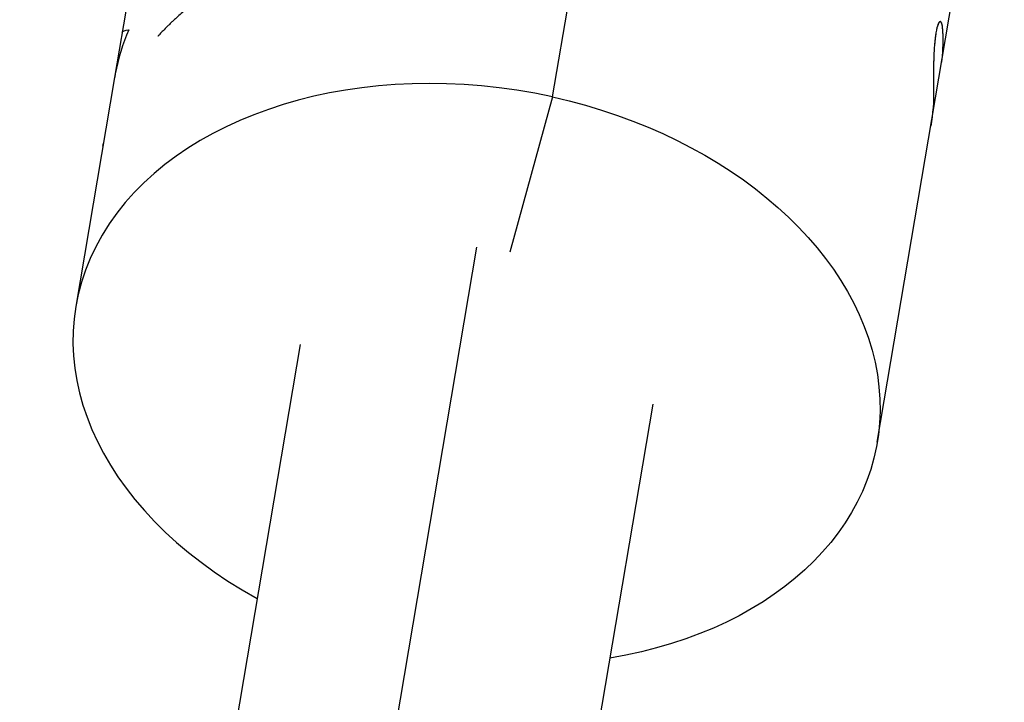
# Model space of a CAD drawing. Units: millimetres. Extents: x -5925 to 5925, y -5925 to 5925.
# Drawn here: x 2113 to 2174, y 2209 to 2251 of the extents above; entities that cross this region are included whole.
import ezdxf

# ---------------------------------------------------------------- set-up
doc = ezdxf.new("R2010")
doc.units = ezdxf.units.MM
doc.header["$LTSCALE"] = 20
doc.layers.add('2d', color=230, linetype='Continuous')

msp = doc.modelspace()

# ---------------------------------------------------------------- linework, layer by layer
at = {"layer": '2d'}
for p, q in [((2145.895, 2246.487), (2166.013, 2365.259)), ((2165.872, 2225.256), (2173.688, 2271.401)), ((2120.207, 2255.051), (2118.961, 2247.694)), ((2169.759, 2251.124), (2169.76, 2251.124)), ((2118.961, 2247.694), (2116.574, 2233.606)), ((2145.895, 2246.487), (2143.279, 2236.936)), ((2141.223, 2237.248), (2124.958, 2141.222)), ((2130.378, 2231.268), (2113.12, 2129.384)), ((2152.069, 2227.594), (2139.984, 2156.247))]:
    msp.add_line(p, q, dxfattribs=at)
msp.add_ellipse((2141.223, 2229.431), major_axis=(24.649, -4.175), ratio=0.705602, start_param=1.500443, end_param=4.256793, dxfattribs=at)
at = {"layer": '2d', "extrusion": (0, 0, -1)}
msp.add_ellipse((2141.223, 2229.431), major_axis=(-24.649, 4.175), ratio=0.705602, start_param=1.641149, end_param=4.256788, dxfattribs=at)
at = {"layer": '2d'}
for points, knots in [([(2123.587, 2252.065), (2123.504, 2251.998), (2123.373, 2251.892), (2123.113, 2251.672), (2123.016, 2251.588), (2122.855, 2251.445), (2122.799, 2251.395), (2122.712, 2251.316), (2122.682, 2251.288), (2122.637, 2251.247), (2122.622, 2251.232), (2122.591, 2251.204), (2122.576, 2251.19), (2122.544, 2251.16), (2122.527, 2251.144), (2122.495, 2251.113), (2122.479, 2251.098), (2122.432, 2251.054), (2122.402, 2251.025), (2122.313, 2250.939), (2122.258, 2250.885), (2122.104, 2250.731), (2122.014, 2250.64), (2121.862, 2250.481), (2121.798, 2250.413), (2121.721, 2250.33), (2121.699, 2250.305), (2121.669, 2250.273), (2121.66, 2250.263), (2121.647, 2250.249), (2121.643, 2250.244), (2121.638, 2250.238), (2121.636, 2250.236), (2121.633, 2250.233), (2121.632, 2250.232), (2121.631, 2250.231), (2121.63, 2250.23), (2121.629, 2250.229), (2121.629, 2250.229), (2121.628, 2250.228)], [0, 0, 0, 0, 0.0625, 0.0625, 0.09375, 0.09375, 0.109375, 0.109375, 0.1171875, 0.1171875, 0.1210938, 0.1210938, 0.125, 0.125, 0.1289062, 0.1289062, 0.1328125, 0.1328125, 0.140625, 0.140625, 0.15625, 0.15625, 0.1875, 0.1875, 0.21875, 0.21875, 0.234375, 0.234375, 0.2421875, 0.2421875, 0.2460938, 0.2460938, 0.2480469, 0.2480469, 0.2490234, 0.2490234, 0.2495117, 0.2495117, 0.25, 0.25, 0.25, 0.25]), ([(2169.914, 2250.395), (2169.913, 2250.428), (2169.911, 2250.457), (2169.909, 2250.495), (2169.908, 2250.511), (2169.907, 2250.529), (2169.907, 2250.535), (2169.907, 2250.54), (2169.907, 2250.54), (2169.905, 2250.571), (2169.902, 2250.609), (2169.899, 2250.649), (2169.898, 2250.665), (2169.897, 2250.676), (2169.897, 2250.68), (2169.892, 2250.737), (2169.887, 2250.783), (2169.878, 2250.843), (2169.874, 2250.871), (2169.87, 2250.896), (2169.867, 2250.913), (2169.865, 2250.919), (2169.857, 2250.96), (2169.846, 2251.003), (2169.833, 2251.037), (2169.824, 2251.058), (2169.819, 2251.068), (2169.805, 2251.092), (2169.795, 2251.104), (2169.774, 2251.12), (2169.762, 2251.124), (2169.706, 2251.126), (2169.657, 2251.067), (2169.563, 2250.832), (2169.518, 2250.654), (2169.443, 2250.209), (2169.412, 2249.942), (2169.379, 2249.501), (2169.369, 2249.351), (2169.354, 2249.042), (2169.349, 2248.881), (2169.342, 2248.641), (2169.34, 2248.561), (2169.337, 2248.403), (2169.336, 2248.325), (2169.333, 2248.085), (2169.332, 2247.933), (2169.332, 2247.712), (2169.332, 2247.604), (2169.333, 2247.485), (2169.334, 2247.427), (2169.334, 2247.402), (2169.334, 2247.386), (2169.335, 2247.377), (2169.335, 2247.341), (2169.336, 2247.296), (2169.336, 2247.239), (2169.337, 2247.21), (2169.337, 2247.198), (2169.337, 2247.189), (2169.337, 2247.183), (2169.338, 2247.14), (2169.338, 2247.079), (2169.339, 2246.999)], [0, 0, 0, 0, 0.015625, 0.015625, 0.023437, 0.027344, 0.029297, 0.029297, 0.03125, 0.03125, 0.046875, 0.054688, 0.058594, 0.058594, 0.0625, 0.0625, 0.09375, 0.09375, 0.109375, 0.117188, 0.117188, 0.125, 0.125, 0.15625, 0.171875, 0.171875, 0.1875, 0.1875, 0.21875, 0.21875, 0.25, 0.25, 0.375, 0.375, 0.5, 0.5, 0.625, 0.625, 0.6875, 0.6875, 0.75, 0.75, 0.78125, 0.78125, 0.8125, 0.8125, 0.875, 0.875, 0.90625, 0.921875, 0.929688, 0.933594, 0.933594, 0.9375, 0.9375, 0.953125, 0.960938, 0.964844, 0.966797, 0.966797, 0.96875, 0.96875, 1, 1, 1, 1]), ([(2169.761, 2251.123), (2169.758, 2251.124), (2169.754, 2251.125), (2169.74, 2251.125), (2169.728, 2251.122), (2169.705, 2251.107), (2169.693, 2251.096), (2169.657, 2251.052), (2169.633, 2251.008), (2169.586, 2250.89), (2169.564, 2250.817), (2169.52, 2250.643), (2169.5, 2250.543), (2169.462, 2250.32), (2169.445, 2250.198), (2169.414, 2249.934), (2169.401, 2249.795), (2169.379, 2249.502), (2169.369, 2249.351), (2169.354, 2249.042), (2169.349, 2248.882), (2169.34, 2248.56), (2169.337, 2248.404), (2169.334, 2248.166), (2169.333, 2248.086), (2169.332, 2247.933), (2169.332, 2247.859), (2169.332, 2247.712), (2169.332, 2247.64), (2169.333, 2247.536), (2169.333, 2247.502), (2169.334, 2247.452), (2169.334, 2247.435), (2169.334, 2247.41), (2169.334, 2247.402), (2169.334, 2247.386), (2169.335, 2247.377), (2169.335, 2247.362), (2169.335, 2247.355), (2169.335, 2247.34), (2169.335, 2247.333), (2169.335, 2247.31), (2169.336, 2247.295), (2169.336, 2247.263), (2169.336, 2247.247), (2169.337, 2247.223), (2169.337, 2247.215), (2169.337, 2247.202), (2169.337, 2247.198), (2169.337, 2247.189), (2169.337, 2247.184), (2169.337, 2247.177), (2169.337, 2247.176), (2169.337, 2247.17), (2169.337, 2247.167), (2169.337, 2247.159), (2169.337, 2247.153), (2169.338, 2247.134), (2169.338, 2247.12), (2169.338, 2247.074), (2169.339, 2247.039), (2169.339, 2246.999)], [0.2406058, 0.2406058, 0.2406058, 0.2406058, 0.25, 0.25, 0.28125, 0.28125, 0.3125, 0.3125, 0.375, 0.375, 0.4375, 0.4375, 0.5, 0.5, 0.5625, 0.5625, 0.625, 0.625, 0.6875, 0.6875, 0.75, 0.75, 0.8125, 0.8125, 0.84375, 0.84375, 0.875, 0.875, 0.90625, 0.90625, 0.921875, 0.921875, 0.9296875, 0.9296875, 0.9335938, 0.9335938, 0.9375, 0.9375, 0.9414062, 0.9414062, 0.9453125, 0.9453125, 0.953125, 0.953125, 0.9609375, 0.9609375, 0.9648438, 0.9648438, 0.9667969, 0.9667969, 0.96875, 0.96875, 0.9707031, 0.9707031, 0.9726562, 0.9726562, 0.9765625, 0.9765625, 0.984375, 0.984375, 1, 1, 1, 1]), ([(2169.914, 2250.395), (2169.913, 2250.428), (2169.911, 2250.457), (2169.909, 2250.495), (2169.909, 2250.506), (2169.908, 2250.521), (2169.908, 2250.526), (2169.907, 2250.533), (2169.907, 2250.535), (2169.907, 2250.54), (2169.907, 2250.541), (2169.906, 2250.546), (2169.906, 2250.55), (2169.906, 2250.557), (2169.905, 2250.56), (2169.905, 2250.57), (2169.904, 2250.577), (2169.903, 2250.596), (2169.902, 2250.608), (2169.901, 2250.632), (2169.9, 2250.643), (2169.898, 2250.66), (2169.898, 2250.665), (2169.897, 2250.676), (2169.897, 2250.681), (2169.896, 2250.692), (2169.895, 2250.699), (2169.894, 2250.711), (2169.893, 2250.717), (2169.891, 2250.735), (2169.89, 2250.747), (2169.886, 2250.781), (2169.884, 2250.803), (2169.878, 2250.843), (2169.876, 2250.862), (2169.871, 2250.888), (2169.87, 2250.896), (2169.867, 2250.913), (2169.865, 2250.92), (2169.862, 2250.935), (2169.86, 2250.944), (2169.857, 2250.959), (2169.855, 2250.967), (2169.849, 2250.988), (2169.845, 2251.001), (2169.837, 2251.026), (2169.833, 2251.037), (2169.824, 2251.058), (2169.819, 2251.068), (2169.809, 2251.084), (2169.805, 2251.091), (2169.795, 2251.103), (2169.789, 2251.108), (2169.777, 2251.118), (2169.769, 2251.122), (2169.761, 2251.123)], [0, 0, 0, 0, 0.015625, 0.015625, 0.0234375, 0.0234375, 0.0273438, 0.0273438, 0.0292969, 0.0292969, 0.03125, 0.03125, 0.0332031, 0.0332031, 0.0351562, 0.0351562, 0.0390625, 0.0390625, 0.046875, 0.046875, 0.0546875, 0.0546875, 0.0585938, 0.0585938, 0.0625, 0.0625, 0.0664062, 0.0664062, 0.0703125, 0.0703125, 0.078125, 0.078125, 0.09375, 0.09375, 0.109375, 0.109375, 0.1171875, 0.1171875, 0.125, 0.125, 0.1328125, 0.1328125, 0.140625, 0.140625, 0.15625, 0.15625, 0.171875, 0.171875, 0.1875, 0.1875, 0.203125, 0.203125, 0.21875, 0.21875, 0.2406042, 0.2406042, 0.2406042, 0.2406042]), ([(2169.914, 2250.395), (2169.924, 2249.776), (2169.889, 2249.164), (2169.81, 2248.557), (2169.81, 2248.557), (2169.81, 2248.557)], [0, 0, 0, 0, 0.002599146, 0.002599146, 0.002599199, 0.002599199, 0.002599199, 0.002599199]), ([(2169.914, 2250.395), (2169.924, 2249.776), (2169.889, 2249.164), (2169.81, 2248.557), (2169.81, 2248.557), (2169.81, 2248.557)], [0, 0, 0, 0, 0.002599146, 0.002599146, 0.002599213, 0.002599213, 0.002599213, 0.002599213]), ([(2119, 2247.918), (2118.991, 2247.867), (2118.983, 2247.822), (2118.973, 2247.765), (2118.97, 2247.748), (2118.966, 2247.724), (2118.964, 2247.716), (2118.963, 2247.705), (2118.962, 2247.702), (2118.961, 2247.697), (2118.961, 2247.695), (2118.961, 2247.693)], [0, 0, 0, 0, 0.015625, 0.015625, 0.0234375, 0.0234375, 0.02734375, 0.02734375, 0.02929688, 0.02929688, 0.03026667, 0.03026667, 0.03026667, 0.03026667]), ([(2119, 2247.918), (2118.991, 2247.867), (2118.983, 2247.822), (2118.973, 2247.765), (2118.968, 2247.739), (2118.964, 2247.712), (2118.962, 2247.7), (2118.961, 2247.695), (2118.961, 2247.693)], [0, 0, 0, 0, 0.015625, 0.015625, 0.0234375, 0.02734375, 0.02929688, 0.0302531, 0.0302531, 0.0302531, 0.0302531]), ([(2118.244, 2243.465), (2118.244, 2243.465), (2118.244, 2243.465), (2118.245, 2243.467), (2118.245, 2243.468), (2118.246, 2243.472), (2118.246, 2243.475), (2118.248, 2243.484), (2118.249, 2243.49), (2118.252, 2243.51), (2118.255, 2243.525), (2118.263, 2243.574), (2118.27, 2243.611), (2118.278, 2243.655)], [0.96955544, 0.96955544, 0.96955544, 0.96955544, 0.96972656, 0.96972656, 0.97070312, 0.97070312, 0.97265625, 0.97265625, 0.9765625, 0.9765625, 0.984375, 0.984375, 1, 1, 1, 1])]:
    msp.add_open_spline(points, degree=3, knots=knots, dxfattribs=at)
for points in [[(2119.831, 2250.626), (2119.451, 2249.749), (2119.173, 2248.843), (2119, 2247.918)], [(2119.429, 2250.459), (2119.443, 2250.54), (2119.578, 2250.6), (2119.831, 2250.626)], [(2119.567, 2250.574), (2119.567, 2250.574), (2119.567, 2250.574), (2119.567, 2250.574)], [(2169.339, 2246.999), (2169.351, 2246.224), (2169.293, 2245.454), (2169.165, 2244.696)], [(2118.622, 2245.048), (2118.622, 2245.048), (2118.622, 2245.048), (2118.622, 2245.048)], [(2118.244, 2243.465), (2118.251, 2243.507), (2118.262, 2243.57), (2118.278, 2243.655)]]:
    msp.add_open_spline(points, degree=3, dxfattribs=at)

doc.saveas('drawing.dxf')
